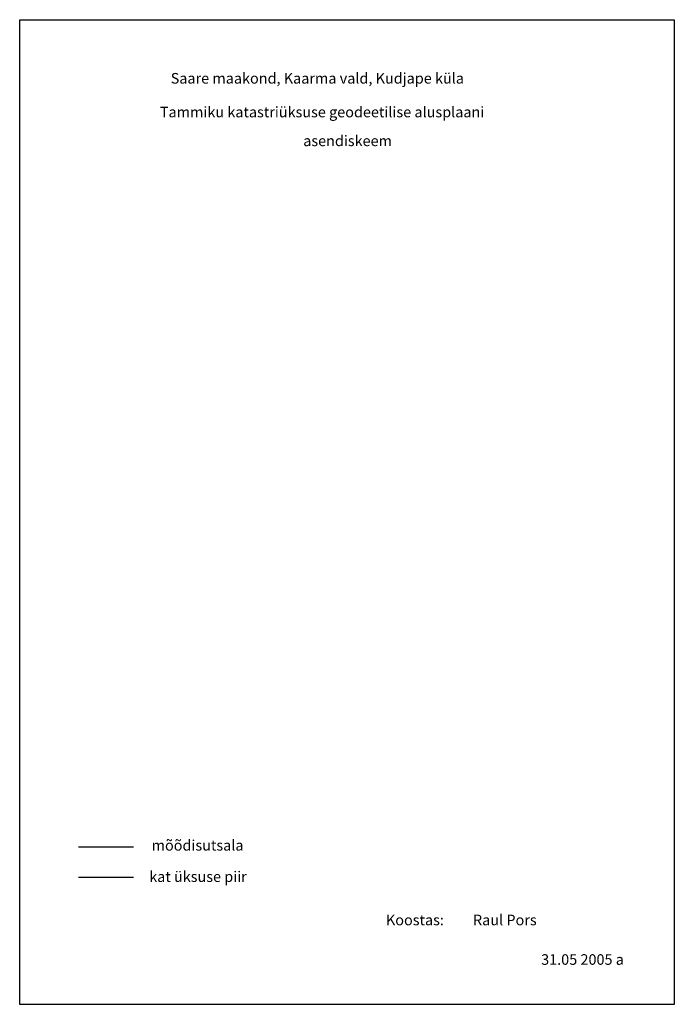
# Model space of a CAD drawing. Units: millimetres. Extents: x 413311 to 416104, y 6457167 to 6459162.
# Drawn here: x 414000 to 414093, y 6458764 to 6458904 of the extents above; entities that cross this region are included whole.
import ezdxf

# ---------------------------------------------------------------- set-up
doc = ezdxf.new("R2010")
doc.units = ezdxf.units.MM
doc.header["$LTSCALE"] = 0.5
doc.layers.add('VORMISTUS', color=7, linetype='Continuous')
doc.styles.add('romanc', font='romanc.shx')

msp = doc.modelspace()

# ---------------------------------------------------------------- linework, layer by layer
at = {"color": 3}
for p, q in [((414016.24, 6458786.41), (414008.47, 6458786.41)), ((414016.24, 6458782.1), (414008.47, 6458782.1))]:
    msp.add_line(p, q, dxfattribs=at)
msp.add_lwpolyline([(414000.14, 6458903.65), (414092.89, 6458903.65), (414092.89, 6458764.15), (414000.14, 6458764.15)], close=True)

# ---------------------------------------------------------------- texts
at = {"layer": 'VORMISTUS', "style": 'romanc'}
for s, p in [('Saare maakond, Kaarma vald, Kudjape küla', (414021.53, 6458894.6)), ('Tammiku katastriüksuse geodeetilise alusplaani', (414020, 6458889.82)), ('asendiskeem', (414040.31, 6458885.74)), ('mõõdisutsala', (414018.83, 6458785.93)), ('kat üksuse piir', (414018.49, 6458781.49)), ('Koostas:         Raul Pors', (414052.03, 6458775.35)), ('31.05 2005 a', (414074.02, 6458769.75))]:
    msp.add_text(s, height=1.5, dxfattribs=at).set_placement(p)

doc.saveas('drawing.dxf')
